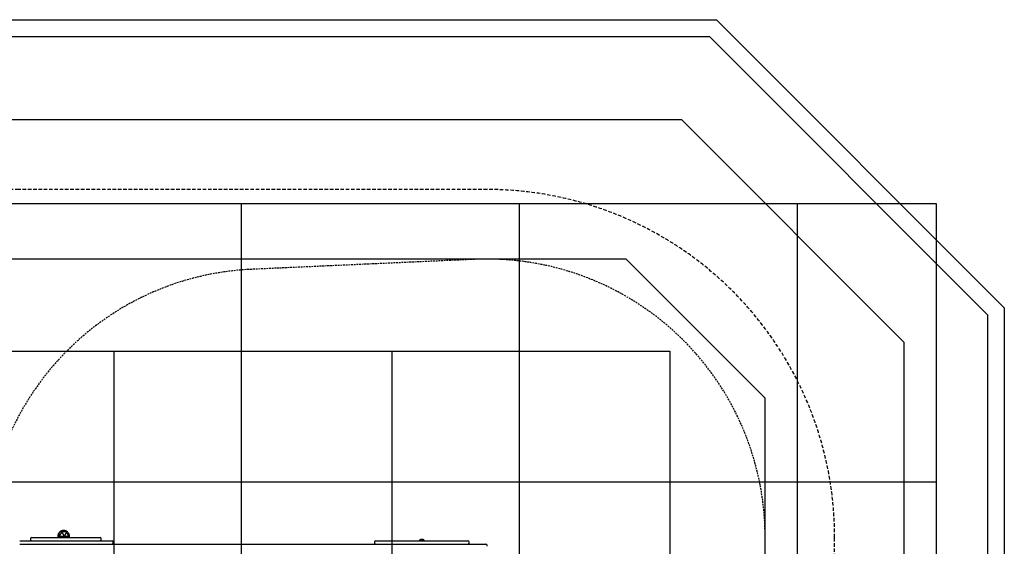
# Model space of a CAD drawing. Extents: x -1864 to 3540, y -1872 to 2510.
# Drawn here: x 0 to 3540, y 618 to 2510 of the extents above; entities that cross this region are included whole.
import ezdxf

# ---------------------------------------------------------------- set-up
doc = ezdxf.new("R2010")
doc.units = 0
doc.linetypes.add('DASHED', pattern=[19.05, 12.7, -6.35])
doc.linetypes.add('HIDDEN', pattern=[9.525, 6.35, -3.175])
for name, color, linetype in [('EQUIPMENT', 7, 'Continuous'), ('FREE SPACE', 7, 'Continuous'), ('GRASSLOK', 7, 'Continuous'), ('GRASSLOKWT', 7, 'Continuous'), ('LOOSEFILL', 7, 'Continuous'), ('SYNTHETIC SURFACING', 7, 'Continuous'), ('UNIT SPACING', 7, 'Continuous')]:
    doc.layers.add(name, color=color, linetype=linetype)

msp = doc.modelspace()

# ---------------------------------------------------------------- linework, layer by layer
at = {"layer": 'EQUIPMENT', "color": 7, "linetype": 'Continuous'}
for p, q in [((157.6, 675), (158.6, 675)), ((0, 638), (332, 638)), ((39, 646), (39, 642)), ((43, 650), (78.9, 650)), ((78.9, 650), (120.1, 650)), ((120.1, 650), (189.7, 650)), ((136.7, 652.7), (136.7, 650)), ((144.4, 657), (142.6, 657)), ((143.1, 652.7), (143.1, 650)), ((160.1, 652.7), (143.8, 652.7)), ((143.8, 650), (143.8, 652.7)), ((159.9, 669.4), (144.6, 669.4)), ((144.8, 669.7), (144.8, 669.4)), ((159.9, 669.7), (144.8, 669.7)), ((162, 657), (159.2, 657)), ((171.4, 669.7), (159.9, 669.7)), ((171.6, 669.4), (159.9, 669.4)), ((160.1, 652.7), (160.1, 650)), ((161.1, 650), (161.1, 652.7)), ((171.4, 669.4), (171.4, 669.7)), ((175.7, 657), (174.6, 657)), ((175.1, 650), (175.1, 652.7)), ((175.4, 650), (175.4, 652.7)), ((179.5, 650), (179.5, 652.7)), ((189.7, 650), (236, 650)), ((236, 650), (280.1, 650)), ((280.1, 650), (281.9, 650)), ((281.9, 650), (289, 650)), ((293, 642), (293, 646)), ((1280, 638), (1612, 638)), ((1437.5, 638.5), (1437.5, 638.4)), ((1454.5, 638.5), (1437.5, 638.5)), ((1450.5, 643), (1441.5, 643)), ((1454.5, 638.4), (1454.5, 638.5)), ((0, 626), (180.6, 626)), ((180.6, 626), (339.3, 626)), ((336, 630), (336, 634)), ((339.3, 626), (1272.7, 626)), ((1272.7, 626), (1431.4, 626)), ((1276, 634), (1276, 630)), ((1431.4, 626), (1597.2, 626)), ((1598.5, 626), (1613.3, 626)), ((1613.3, 626), (1676.5, 626)), ((1616, 630), (1616, 634)), ((1680.5, 618), (1680.5, 622))]:
    msp.add_line(p, q, dxfattribs=at)
at = {"layer": 'EQUIPMENT', "color": 8, "linetype": 'Continuous'}
for p, q in [((143.1, 652.7), (136.7, 652.7)), ((175.1, 652.7), (161.1, 652.7)), ((179.5, 652.7), (175.4, 652.7)), ((1454.5, 638.4), (1437.5, 638.4))]:
    msp.add_line(p, q, dxfattribs=at)
at = {"layer": 'EQUIPMENT', "color": 7, "linetype": 'Continuous'}
for points in [[(142.6, 657), (142.6, 657.3), (142.5, 657.7), (142.4, 658), (142.4, 658.3), (142.3, 658.6), (142.3, 659), (142.2, 659.3), (142.2, 659.6), (142.1, 659.9), (142.1, 660.2), (142.1, 660.5), (142.1, 660.8), (142.1, 661.1), (142, 661.4), (142, 661.7), (142, 662), (142, 662.2), (142.1, 662.5), (142.1, 662.7), (142.1, 663), (142.1, 663.2), (142.1, 663.5), (142.1, 663.7), (142.2, 663.9), (142.2, 664.2), (142.2, 664.4), (142.3, 664.6), (142.3, 664.8), (142.3, 665), (142.4, 665.1), (142.4, 665.3), (142.4, 665.5), (142.5, 665.6), (142.5, 665.8), (142.5, 665.9), (142.6, 666), (142.6, 666.1), (142.6, 666.3), (142.7, 666.4), (142.7, 666.4), (142.7, 666.5), (142.7, 666.6), (142.7, 666.7), (142.8, 666.7), (142.8, 666.8), (142.8, 666.8), (142.8, 666.9), (142.8, 666.9), (142.8, 666.9), (142.8, 666.9), (142.8, 667), (142.8, 667), (142.8, 667), (142.8, 667), (142.8, 667), (142.7, 667), (142.7, 667), (142.7, 667), (142.7, 667), (142.7, 667), (142.7, 666.9), (142.7, 666.9), (142.6, 666.9), (142.6, 666.9)], [(142.6, 657), (142.7, 656.7), (142.8, 656.4), (142.8, 656), (142.9, 655.7), (142.9, 655.4), (143, 655.1), (143, 654.8), (143.1, 654.5), (143.1, 654.3), (143.1, 654), (143.1, 653.8), (143.1, 653.6), (143.1, 653.3), (143.1, 653.1), (143.1, 652.9), (143.1, 652.7)], [(143.8, 652.7), (143.8, 653), (143.8, 653.4), (143.9, 653.7), (143.9, 654), (143.9, 654.3), (143.9, 654.6), (144, 654.9), (144, 655.2), (144, 655.5), (144.1, 655.7), (144.1, 656), (144.2, 656.2), (144.2, 656.4), (144.3, 656.6), (144.3, 656.8), (144.4, 657)], [(159.2, 657), (159, 657.3), (158.9, 657.7), (158.7, 658), (158.6, 658.3), (158.5, 658.6), (158.3, 659), (158.2, 659.3), (158, 659.6), (157.8, 659.9), (157.7, 660.2), (157.5, 660.5), (157.4, 660.8), (157.2, 661.1), (157.1, 661.4), (156.9, 661.7), (156.8, 662), (156.6, 662.2), (156.5, 662.5), (156.3, 662.7), (156.1, 663), (156, 663.2), (155.8, 663.5), (155.7, 663.7), (155.6, 663.9), (155.4, 664.2), (155.3, 664.4), (155.1, 664.6), (155, 664.8), (154.9, 665), (154.7, 665.1), (154.6, 665.3), (154.5, 665.5), (154.3, 665.6), (154.2, 665.8), (154.1, 665.9), (154, 666), (153.9, 666.1), (153.8, 666.3), (153.6, 666.4), (153.5, 666.4), (153.4, 666.5), (153.3, 666.6), (153.2, 666.7), (153.1, 666.7), (153, 666.8), (152.9, 666.8), (152.9, 666.9), (152.8, 666.9), (152.7, 666.9), (152.6, 666.9), (152.5, 667), (152.4, 667), (152.4, 667), (152.3, 667), (152.2, 667), (152.1, 667), (152.1, 667), (152, 667), (151.9, 666.9), (151.8, 666.9), (151.7, 666.9), (151.6, 666.9), (151.5, 666.8), (151.4, 666.8), (151.3, 666.7), (151.2, 666.7), (151.1, 666.6), (150.9, 666.6), (150.8, 666.5), (150.7, 666.4), (150.6, 666.3), (150.4, 666.2), (150.3, 666.1), (150.1, 666), (150, 665.9), (149.9, 665.8), (149.7, 665.6), (149.5, 665.5), (149.4, 665.4), (149.2, 665.2), (149.1, 665), (148.9, 664.9), (148.7, 664.7), (148.5, 664.5), (148.4, 664.3), (148.2, 664.1), (148, 663.9), (147.8, 663.6), (147.6, 663.4), (147.5, 663.2), (147.3, 662.9), (147.1, 662.7), (146.9, 662.4), (146.7, 662.2), (146.6, 661.9), (146.4, 661.6), (146.2, 661.3), (146.1, 661.1), (145.9, 660.8), (145.8, 660.5), (145.6, 660.2), (145.5, 659.9), (145.3, 659.6), (145.2, 659.3), (145.1, 659), (145, 658.7), (144.9, 658.4), (144.8, 658.2), (144.7, 657.9), (144.6, 657.6), (144.5, 657.3), (144.4, 657)], [(159.2, 657), (159.3, 656.7), (159.4, 656.4), (159.5, 656), (159.6, 655.7), (159.7, 655.4), (159.8, 655.1), (159.8, 654.8), (159.9, 654.5), (160, 654.3), (160, 654), (160, 653.8), (160, 653.6), (160.1, 653.3), (160.1, 653.1), (160.1, 652.9), (160.1, 652.7)], [(161.1, 652.7), (161.2, 653), (161.2, 653.4), (161.2, 653.7), (161.3, 654), (161.3, 654.3), (161.3, 654.6), (161.4, 654.9), (161.4, 655.2), (161.5, 655.5), (161.6, 655.7), (161.6, 656), (161.7, 656.2), (161.8, 656.4), (161.8, 656.6), (161.9, 656.8), (162, 657)], [(174, 659.1), (174, 659.3), (173.9, 659.4), (173.9, 659.6), (173.9, 659.8), (173.8, 659.9), (173.7, 660.1), (173.7, 660.3), (173.6, 660.4), (173.5, 660.6), (173.4, 660.8), (173.3, 661), (173.2, 661.2), (173.1, 661.4), (173, 661.6), (172.9, 661.9), (172.7, 662.1), (172.6, 662.3), (172.4, 662.5), (172.3, 662.8), (172.1, 663), (172, 663.3), (171.8, 663.5), (171.6, 663.7), (171.5, 664), (171.3, 664.2), (171.1, 664.4), (171, 664.6), (170.8, 664.8), (170.6, 665), (170.4, 665.1), (170.3, 665.3), (170.1, 665.5), (170, 665.6), (169.8, 665.8), (169.6, 665.9), (169.5, 666), (169.3, 666.1), (169.2, 666.3), (169.1, 666.4), (168.9, 666.4), (168.8, 666.5), (168.7, 666.6), (168.6, 666.7), (168.5, 666.7), (168.4, 666.8), (168.3, 666.8), (168.2, 666.9), (168.1, 666.9), (168, 666.9), (167.9, 666.9), (167.8, 667), (167.8, 667), (167.7, 667), (167.6, 667), (167.6, 667), (167.5, 667), (167.4, 667), (167.4, 667), (167.3, 666.9), (167.2, 666.9), (167.2, 666.9), (167.1, 666.9), (167, 666.8), (167, 666.8), (166.9, 666.7), (166.8, 666.7), (166.7, 666.6), (166.7, 666.6), (166.6, 666.5), (166.5, 666.4), (166.4, 666.3), (166.4, 666.2), (166.3, 666.1), (166.2, 666), (166.1, 665.9), (166.1, 665.8), (166, 665.6), (165.9, 665.5), (165.8, 665.4), (165.7, 665.2), (165.6, 665), (165.5, 664.9), (165.4, 664.7), (165.3, 664.5), (165.2, 664.3), (165.1, 664.1), (165, 663.9), (164.9, 663.6), (164.8, 663.4), (164.7, 663.2), (164.6, 662.9), (164.5, 662.7), (164.4, 662.4), (164.2, 662.1), (164.1, 661.9), (164, 661.6), (163.9, 661.3), (163.7, 661), (163.6, 660.8), (163.5, 660.5), (163.4, 660.2), (163.2, 659.9), (163.1, 659.6), (163, 659.3), (162.9, 659), (162.7, 658.7), (162.6, 658.4), (162.5, 658.1), (162.4, 657.9), (162.2, 657.6), (162.1, 657.3), (162, 657)], [(174.2, 665.9), (174.3, 665.8), (174.3, 665.7), (174.4, 665.6), (174.5, 665.5), (174.5, 665.4), (174.6, 665.3), (174.6, 665.1), (174.7, 665), (174.8, 664.9), (174.8, 664.7), (174.9, 664.6), (174.9, 664.4), (175, 664.2), (175.1, 664), (175.1, 663.8), (175.2, 663.6), (175.3, 663.4), (175.3, 663.2), (175.4, 662.9), (175.5, 662.7), (175.5, 662.4), (175.6, 662.2), (175.6, 661.9), (175.7, 661.6), (175.7, 661.3), (175.8, 661.1), (175.8, 660.8), (175.8, 660.5), (175.8, 660.2), (175.8, 659.9), (175.9, 659.6), (175.9, 659.3), (175.8, 659), (175.8, 658.7), (175.8, 658.4), (175.8, 658.2), (175.8, 657.9), (175.8, 657.6), (175.7, 657.3), (175.7, 657)], [(175.4, 652.7), (175.4, 653), (175.4, 653.4), (175.4, 653.7), (175.5, 654), (175.5, 654.3), (175.5, 654.6), (175.5, 654.9), (175.5, 655.2), (175.5, 655.5), (175.6, 655.7), (175.6, 656), (175.6, 656.2), (175.6, 656.4), (175.7, 656.6), (175.7, 656.8), (175.7, 657)]]:
    msp.add_lwpolyline(points, dxfattribs=at)
for centre, radius, start, end in [((157.6, 657), 18, 90, 135.3254), ((158.6, 657), 18, 44.6746, 90), ((43, 646), 4, 90, 180), ((43, 642), 4, 180, 270), ((156.7, 652.7), 20, 134.6972, 180), ((157.6, 657), 18, 136.2383, 147.4701), ((158.6, 657), 18, 29.5085, 43.7617), ((159.5, 652.7), 20, 0, 44.4263), ((155.1, 652.7), 20, 0, 18.8631), ((289, 646), 4, 0, 90), ((289, 642), 4, 270, 0), ((332, 634), 4, 0, 90), ((1280, 634), 4, 90, 180), ((1443.4, 637.3), 6, 108.2517, 168.4812), ((1437.9, 638.4), 0.4, 180, 270), ((1448.6, 637.3), 6, 11.5188, 71.7483), ((1454.1, 638.4), 0.4, 270, 0), ((1612, 634), 4, 0, 90), ((332, 630), 4, 270, 0), ((1280, 630), 4, 180, 270), ((1612, 630), 4, 270, 0), ((1676.5, 622), 4, 0, 90)]:
    msp.add_arc(centre, radius, start, end, dxfattribs=at)
at = {"layer": 'FREE SPACE', "color": 7, "linetype": 'HIDDEN'}
msp.add_lwpolyline([(-122, 614), (-122, 24, 0.401143), (833.2, -975), (1635.7, -1011, 0.427406), (2680.5, -12), (2680.5, 650, 0.427406), (1635.7, 1649), (833.2, 1613, 0.401143)], format="xyb", close=True, dxfattribs=at)
at = {"layer": 'GRASSLOK', "color": 8, "linetype": 'Continuous'}
for p, q in [((-204, 1850), (796, 1850)), ((796, 1850), (796, 850)), ((796, 1850), (1796, 1850)), ((796, 1850), (796, 850)), ((1796, 1850), (1796, 850)), ((1796, 1850), (2796, 1850)), ((1796, 1850), (1796, 850)), ((2796, 1850), (2796, 850)), ((2796, 1850), (2796, 850)), ((2796, 1850), (3296, 1850)), ((3296, 1850), (3296, 850)), ((-204, 850), (796, 850)), ((-204, 850), (796, 850)), ((796, 850), (796, -150)), ((796, 850), (1796, 850)), ((796, 850), (796, -150)), ((796, 850), (1796, 850)), ((1796, 850), (1796, -150)), ((1796, 850), (2796, 850)), ((1796, 850), (2796, 850)), ((1796, 850), (1796, -150)), ((2796, 850), (2796, -150)), ((2796, 850), (3296, 850)), ((2796, 850), (2796, -150)), ((2796, 850), (3296, 850)), ((3296, 850), (3296, -150))]:
    msp.add_line(p, q, dxfattribs=at)
at = {"layer": 'GRASSLOKWT', "color": 8, "linetype": 'Continuous'}
for p, q in [((-661.8, 1319), (338.2, 1319)), ((338.2, 1319), (338.2, 319)), ((338.2, 1319), (1338.2, 1319)), ((338.2, 1319), (338.2, 319)), ((1338.2, 1319), (1338.2, 319)), ((1338.2, 1319), (2338.2, 1319)), ((1338.2, 1319), (1338.2, 319)), ((2338.2, 1319), (2338.2, 319))]:
    msp.add_line(p, q, dxfattribs=at)
at = {"layer": 'LOOSEFILL', "color": 7}
for points in [[(-1864, -836.9), (-1864, 1474.9), (-828.9, 2510), (2505.4, 2510), (3540.5, 1474.9), (3540.5, -836.9), (2505.4, -1872), (-828.9, -1872)], [(-1804, -812), (-1804, 1450), (-804, 2450), (2480.5, 2450), (3480.5, 1450), (3480.5, -812), (2480.5, -1812), (-804, -1812)]]:
    msp.add_lwpolyline(points, close=True, dxfattribs=at)
at = {"layer": 'SYNTHETIC SURFACING'}
for points in [[(-704, -1512), (2380.5, -1512), (3180.5, -712), (3180.5, 1350), (2380.5, 2150), (-704, 2150), (-1504, 1350), (-1504, -712)], [(-504, -1012), (2180.5, -1012), (2680.5, -512), (2680.5, 1150), (2180.5, 1650), (-504, 1650), (-1004, 1150), (-1004, -512)]]:
    msp.add_lwpolyline(points, close=True, dxfattribs=at)
at = {"layer": 'UNIT SPACING', "linetype": 'DASHED'}
msp.add_lwpolyline([(1680.5, 1900), (-4, 1900, 0.414214), (-1254, 650), (-1254, -12, 0.414214), (-4, -1262), (1680.5, -1262, 0.414214), (2930.5, -12), (2930.5, 650, 0.414214)], format="xyb", close=True, dxfattribs=at)

doc.saveas('drawing.dxf')
